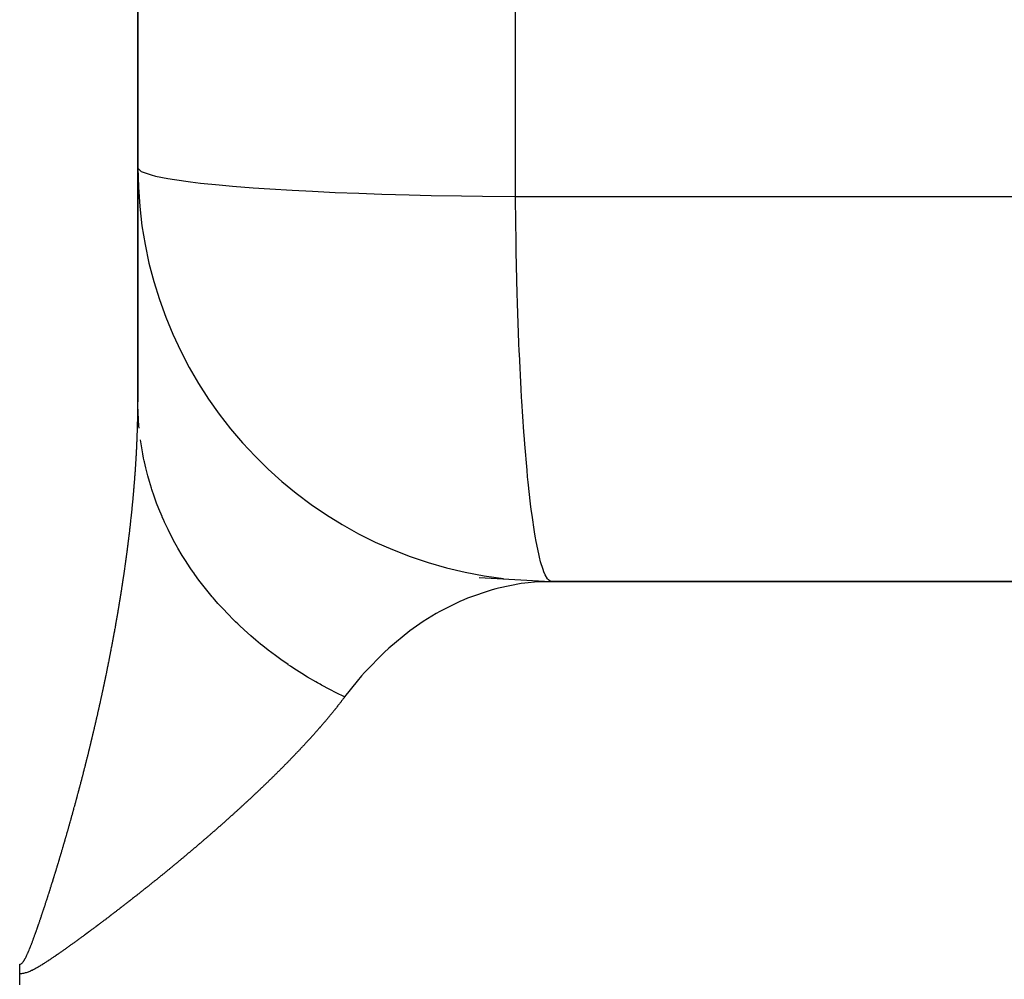
# Model space of a CAD drawing. Units: millimetres. Extents: x -331 to 543, y -356 to 356.
# Drawn here: x -71 to -66, y 257 to 261 of the extents above; entities that cross this region are included whole.
import ezdxf

# ---------------------------------------------------------------- set-up
doc = ezdxf.new("R2010")
doc.units = ezdxf.units.MM
doc.linetypes.add('DASHED', pattern=[9.652, 8.128, -1.524])
doc.layers.add('nevidi', color=4, linetype='DASHED')

msp = doc.modelspace()

# ---------------------------------------------------------------- linework, layer by layer
at = {"color": 2}
for p, q in [((-70, 259.619), (-70, 354.1921)), ((-70, 354.1921), (-70, 259.619)), ((-68.3509, 258.7688), (-68.0061, 258.75)), ((-35.8326, 258.7479), (-68.067, 258.7479)), ((-68, 258.75), (-68.0079, 258.752)), ((-36.049, 258.75), (-68, 258.75)), ((-70.5713, 256.8539), (-70.5713, 256.9)), ((-70.5713, 256.8), (-70.5713, 256.8539))]:
    msp.add_line(p, q, dxfattribs=at)
msp.add_lwpolyline([(-68.0061, 258.75), (-68.067, 258.7479), (-68.1292, 258.742)], dxfattribs=at)
msp.add_arc((-68, 260.75), 2, 180, 263.3273, dxfattribs=at)
at = {"layer": 'nevidi', "color": 7, "linetype": 'Continuous'}
msp.add_line((-68.1743, 260.6106), (-68.1743, 318.4371), dxfattribs=at)
for points in [[(-69.9992, 260.7461), (-69.9838, 260.7322), (-69.9745, 260.7277), (-69.9353, 260.7147), (-69.9152, 260.7097), (-69.8554, 260.6978), (-69.8224, 260.6924), (-69.7453, 260.6817), (-69.6977, 260.676), (-69.6069, 260.6667), (-69.5433, 260.661), (-69.4424, 260.6531), (-69.3619, 260.6475), (-69.2544, 260.641), (-69.1567, 260.6359), (-69.0462, 260.6308), (-68.9313, 260.6262), (-68.8209, 260.6224), (-68.6895, 260.6187), (-68.5822, 260.6162), (-68.4357, 260.6135), (-68.3341, 260.6121), (-68.1743, 260.6106)], [(-68.1743, 260.6106), (-66.6049, 260.6103), (-66.3565, 260.6103), (-64.6841, 260.61), (-64.4357, 260.6099), (-62.7633, 260.6096), (-62.5149, 260.6096), (-60.8425, 260.6092), (-60.5941, 260.6092), (-58.9217, 260.6089), (-58.6733, 260.6088), (-57.0009, 260.6085), (-56.7525, 260.6084), (-55.08, 260.6081), (-54.8316, 260.6081), (-53.1592, 260.6077), (-52.9111, 260.6077), (-51.2384, 260.6073)], [(-68.0079, 258.752), (-68.0154, 258.7578), (-68.0194, 258.7624), (-68.0308, 258.7815), (-68.0374, 258.7965), (-68.0414, 258.807), (-68.0533, 258.8453), (-68.0589, 258.8669), (-68.0627, 258.8832), (-68.0748, 258.9424), (-68.0794, 258.9682), (-68.083, 258.9899), (-68.095, 259.0712), (-68.0986, 259.0986), (-68.1019, 259.1254), (-68.1135, 259.2293), (-68.1162, 259.2559), (-68.1192, 259.2873), (-68.13, 259.414), (-68.1318, 259.4375), (-68.1345, 259.4733), (-68.1443, 259.6222), (-68.1454, 259.6407), (-68.1476, 259.68), (-68.156, 259.8499), (-68.1566, 259.8618), (-68.1583, 259.9041), (-68.165, 260.0935), (-68.1652, 260.0975), (-68.1665, 260.142), (-68.1711, 260.344), (-68.1712, 260.3487), (-68.1719, 260.3899), (-68.1742, 260.5968), (-68.1743, 260.6106)], [(-70.0067, 259.3736), (-70.0066, 259.3759), (-70.0065, 259.3783), (-70.0063, 259.3813), (-70.0063, 259.3819), (-70.0062, 259.384), (-70.0062, 259.3842), (-70.006, 259.3872), (-70.0059, 259.39), (-70.0058, 259.3923), (-70.0057, 259.3931), (-70.0056, 259.3961), (-70.0055, 259.3983), (-70.0054, 259.4004), (-70.0053, 259.402), (-70.0052, 259.405), (-70.0051, 259.4064), (-70.005, 259.4087), (-70.0049, 259.4109), (-70.0048, 259.4138), (-70.0047, 259.4146), (-70.0046, 259.4168), (-70.0044, 259.4227), (-70.0043, 259.4249), (-70.0042, 259.4256), (-70.0041, 259.4286), (-70.004, 259.4307), (-70.0039, 259.4331), (-70.0039, 259.4345), (-70.0038, 259.4374), (-70.0037, 259.439), (-70.0036, 259.4411), (-70.0035, 259.4433), (-70.0034, 259.4462), (-70.0034, 259.447), (-70.0033, 259.4493), (-70.0032, 259.4521), (-70.0031, 259.455), (-70.0031, 259.4552), (-70.003, 259.4574), (-70.003, 259.4579), (-70.0029, 259.4609), (-70.0028, 259.4632), (-70.0027, 259.4655), (-70.0027, 259.4667), (-70.0026, 259.4696), (-70.0025, 259.4714), (-70.0024, 259.4735), (-70.0024, 259.4755), (-70.0023, 259.4784), (-70.0023, 259.4794), (-70.0022, 259.4817), (-70.0021, 259.4842), (-70.002, 259.4871), (-70.002, 259.4875), (-70.0019, 259.4896), (-70.0019, 259.49), (-70.0018, 259.4929), (-70.0018, 259.4955), (-70.0017, 259.4977), (-70.0017, 259.4988), (-70.0016, 259.5017), (-70.0016, 259.5035), (-70.0015, 259.5057), (-70.0014, 259.5075), (-70.0014, 259.5103), (-70.0013, 259.5115), (-70.0013, 259.5137), (-70.0012, 259.5161), (-70.0012, 259.519), (-70.0012, 259.5194), (-70.0011, 259.5217), (-70.0011, 259.5219), (-70.001, 259.5248), (-70.001, 259.5275), (-70.0009, 259.5297), (-70.0009, 259.5306), (-70.0009, 259.5335), (-70.0008, 259.5355), (-70.0008, 259.5377), (-70.0007, 259.5392), (-70.0007, 259.5421), (-70.0007, 259.5434), (-70.0006, 259.5457), (-70.0006, 259.5478), (-70.0006, 259.5507), (-70.0005, 259.5515), (-70.0005, 259.5536), (-70.0004, 259.5593), (-70.0004, 259.5616), (-70.0004, 259.5622), (-70.0003, 259.565), (-70.0003, 259.5673), (-70.0003, 259.5694), (-70.0003, 259.5707), (-70.0002, 259.5736), (-70.0002, 259.5751), (-70.0002, 259.5774), (-70.0002, 259.5793), (-70.0002, 259.5822), (-70.0002, 259.5831), (-70.0001, 259.5852), (-70.0001, 259.5878), (-70.0001, 259.5907), (-70.0001, 259.5909), (-70.0001, 259.5932), (-70.0001, 259.5935), (-70.0001, 259.5964), (-70, 259.5988), (-70, 259.601), (-70, 259.602), (-70, 259.6049), (-70, 259.6067), (-70, 259.6088), (-70, 259.6105), (-70, 259.6134), (-70, 259.6145), (-70, 259.6168), (-70, 259.619)], [(-69.994, 259.4912), (-69.9949, 259.5018), (-69.9971, 259.53), (-69.9991, 259.5698), (-69.9998, 259.5987), (-70, 259.619)], [(-69.0008, 258.1917), (-69.0424, 258.2121), (-69.0715, 258.227), (-69.112, 258.2488), (-69.1194, 258.2529), (-69.132, 258.2599), (-69.1403, 258.2647), (-69.1799, 258.2879), (-69.2082, 258.3053), (-69.2456, 258.3292), (-69.2624, 258.3404), (-69.2729, 258.3474), (-69.2743, 258.3484), (-69.3093, 258.3728), (-69.335, 258.3915), (-69.3707, 258.4185), (-69.3956, 258.4381), (-69.4066, 258.447), (-69.4297, 258.4662), (-69.4534, 258.4866), (-69.4863, 258.5159), (-69.5094, 258.5375), (-69.5175, 258.5452), (-69.5275, 258.5549), (-69.5404, 258.5676), (-69.5621, 258.5896), (-69.5918, 258.621), (-69.6129, 258.6442), (-69.6275, 258.6608), (-69.6364, 258.6712), (-69.6405, 258.676), (-69.6599, 258.6994), (-69.6865, 258.7328), (-69.7047, 258.7569), (-69.7245, 258.7841), (-69.7295, 258.791), (-69.7323, 258.795), (-69.7469, 258.8163), (-69.7695, 258.8506), (-69.7852, 258.8757), (-69.8065, 258.9116), (-69.8078, 258.914), (-69.8144, 258.9255), (-69.8211, 258.9375), (-69.8405, 258.9739), (-69.8539, 259.0005), (-69.8713, 259.0372), (-69.8768, 259.0494), (-69.8821, 259.0614), (-69.8834, 259.0644), (-69.8988, 259.1013), (-69.9093, 259.1283), (-69.9232, 259.1666), (-69.9309, 259.1894), (-69.9325, 259.1943), (-69.9348, 259.2016), (-69.9443, 259.2325), (-69.952, 259.2601), (-69.962, 259.2991), (-69.9685, 259.3278), (-69.9696, 259.3328), (-69.9722, 259.3453), (-69.9763, 259.3663), (-69.9815, 259.3954), (-69.9873, 259.4339)], [(-70.0254, 259.1262), (-70.0251, 259.1293), (-70.0249, 259.1312), (-70.0247, 259.1335), (-70.0245, 259.1355), (-70.0242, 259.1386), (-70.0241, 259.1397), (-70.0239, 259.1421), (-70.0236, 259.1448), (-70.0233, 259.1479), (-70.0233, 259.1483), (-70.0231, 259.1506), (-70.023, 259.151), (-70.0227, 259.1541), (-70.0225, 259.1567), (-70.0223, 259.159), (-70.0222, 259.1602), (-70.0219, 259.1633), (-70.0217, 259.1651), (-70.0215, 259.1674), (-70.0214, 259.1695), (-70.0211, 259.1725), (-70.021, 259.1736), (-70.0208, 259.1758), (-70.0205, 259.1787), (-70.0203, 259.1818), (-70.0202, 259.182), (-70.02, 259.1844), (-70.02, 259.1848), (-70.0197, 259.1879), (-70.0195, 259.1906), (-70.0193, 259.1928), (-70.0192, 259.194), (-70.0189, 259.1971), (-70.0188, 259.1989), (-70.0186, 259.2012), (-70.0184, 259.2032), (-70.0182, 259.2063), (-70.0181, 259.2074), (-70.018, 259.2085), (-70.0179, 259.2096), (-70.0177, 259.2124), (-70.0174, 259.2155), (-70.0174, 259.2157), (-70.0172, 259.2181), (-70.0172, 259.2185), (-70.0169, 259.2216), (-70.0167, 259.2242), (-70.0165, 259.2264), (-70.0164, 259.2277), (-70.0162, 259.2307), (-70.016, 259.2325), (-70.0159, 259.2348), (-70.0157, 259.2368), (-70.0155, 259.2399), (-70.0154, 259.2409), (-70.0152, 259.2433), (-70.015, 259.2459), (-70.0148, 259.249), (-70.0147, 259.2494), (-70.0146, 259.2516), (-70.0145, 259.252), (-70.0143, 259.2551), (-70.0141, 259.2577), (-70.014, 259.2599), (-70.0139, 259.2611), (-70.0136, 259.2642), (-70.0135, 259.266), (-70.0133, 259.2683), (-70.0132, 259.2702), (-70.013, 259.2733), (-70.0129, 259.2743), (-70.0127, 259.2767), (-70.0126, 259.2793), (-70.0123, 259.2823), (-70.0123, 259.2827), (-70.0122, 259.285), (-70.0121, 259.2854), (-70.0119, 259.2884), (-70.0117, 259.291), (-70.0116, 259.2932), (-70.0115, 259.2944), (-70.0113, 259.2974), (-70.0112, 259.2992), (-70.011, 259.3017), (-70.0109, 259.3035), (-70.0107, 259.3065), (-70.0106, 259.3077), (-70.0105, 259.3099), (-70.0103, 259.3125), (-70.0101, 259.3155), (-70.0101, 259.3159), (-70.01, 259.3181), (-70.0099, 259.3185), (-70.0097, 259.3215), (-70.0096, 259.3241), (-70.0094, 259.3265), (-70.0094, 259.3275), (-70.0092, 259.3305), (-70.0091, 259.3325), (-70.0089, 259.3347), (-70.0088, 259.3365), (-70.0086, 259.3395), (-70.0086, 259.3407), (-70.0084, 259.3429), (-70.0083, 259.3455), (-70.0081, 259.3485), (-70.0081, 259.3489), (-70.008, 259.3513), (-70.0079, 259.3515), (-70.0078, 259.3544), (-70.0076, 259.3572), (-70.0075, 259.3594), (-70.0074, 259.3604), (-70.0073, 259.3634), (-70.0072, 259.3654), (-70.007, 259.3677), (-70.007, 259.3694), (-70.0068, 259.3723), (-70.0067, 259.3736)], [(-70.0568, 258.8577), (-70.0567, 258.8587), (-70.0562, 258.8619), (-70.0559, 258.864), (-70.0556, 258.8664), (-70.0554, 258.8683), (-70.0549, 258.8715), (-70.0548, 258.8728), (-70.0545, 258.8751), (-70.0541, 258.8779), (-70.0537, 258.8811), (-70.0536, 258.8815), (-70.0533, 258.8838), (-70.0532, 258.8842), (-70.0528, 258.8874), (-70.0524, 258.8902), (-70.0521, 258.8925), (-70.052, 258.8938), (-70.0515, 258.897), (-70.0513, 258.8989), (-70.051, 258.9012), (-70.0507, 258.9033), (-70.0503, 258.9065), (-70.0502, 258.9076), (-70.0499, 258.9099), (-70.0495, 258.9129), (-70.0491, 258.9161), (-70.049, 258.9163), (-70.0487, 258.9186), (-70.0487, 258.9192), (-70.0483, 258.9224), (-70.0479, 258.9249), (-70.0476, 258.9273), (-70.0475, 258.9287), (-70.0471, 258.9319), (-70.0468, 258.9336), (-70.0466, 258.9359), (-70.0463, 258.9383), (-70.0459, 258.9414), (-70.0458, 258.9423), (-70.0455, 258.9446), (-70.0447, 258.9509), (-70.0444, 258.9532), (-70.0443, 258.9541), (-70.0439, 258.9572), (-70.0436, 258.9596), (-70.0433, 258.9621), (-70.0431, 258.9636), (-70.0428, 258.9667), (-70.0426, 258.9682), (-70.0423, 258.9707), (-70.042, 258.973), (-70.0416, 258.9762), (-70.0415, 258.977), (-70.0412, 258.9793), (-70.0405, 258.9857), (-70.0402, 258.988), (-70.0401, 258.9888), (-70.0397, 258.992), (-70.0395, 258.9943), (-70.0392, 258.9966), (-70.039, 258.9982), (-70.0386, 259.0014), (-70.0385, 259.0029), (-70.0382, 259.0052), (-70.0379, 259.0077), (-70.0376, 259.0108), (-70.0375, 259.0115), (-70.0372, 259.0138), (-70.0372, 259.014), (-70.0368, 259.0171), (-70.0365, 259.02), (-70.0362, 259.0223), (-70.0361, 259.0234), (-70.0358, 259.0265), (-70.0355, 259.0286), (-70.0353, 259.0309), (-70.0351, 259.0328), (-70.0347, 259.0359), (-70.0346, 259.0372), (-70.0343, 259.0397), (-70.034, 259.0422), (-70.0337, 259.0453), (-70.0337, 259.0458), (-70.0334, 259.0484), (-70.0327, 259.0545), (-70.0325, 259.0568), (-70.0323, 259.0578), (-70.032, 259.0609), (-70.0318, 259.063), (-70.0315, 259.0653), (-70.0313, 259.0672), (-70.031, 259.0703), (-70.0309, 259.0716), (-70.0306, 259.0738), (-70.0304, 259.0765), (-70.03, 259.0797), (-70.03, 259.0801), (-70.0298, 259.0824), (-70.0297, 259.0828), (-70.0294, 259.0859), (-70.0291, 259.0886), (-70.0289, 259.091), (-70.0288, 259.0921), (-70.0284, 259.0952), (-70.0283, 259.0971), (-70.028, 259.0996), (-70.0278, 259.1014), (-70.0275, 259.1045), (-70.0274, 259.1058), (-70.0272, 259.1081), (-70.0269, 259.1108), (-70.0266, 259.1139), (-70.0265, 259.1143), (-70.0263, 259.1165), (-70.0263, 259.117), (-70.026, 259.1201), (-70.0257, 259.1227), (-70.0255, 259.125), (-70.0254, 259.1262)], [(-70.0998, 258.5807), (-70.0996, 258.5818), (-70.0992, 258.5842), (-70.0981, 258.5905), (-70.0976, 258.5932), (-70.0975, 258.5938), (-70.097, 258.5971), (-70.0966, 258.5995), (-70.0961, 258.6021), (-70.0958, 258.6036), (-70.0953, 258.6069), (-70.095, 258.6084), (-70.0946, 258.6108), (-70.0942, 258.6134), (-70.0936, 258.6166), (-70.0935, 258.6173), (-70.0931, 258.6197), (-70.0931, 258.6199), (-70.0925, 258.6231), (-70.092, 258.6262), (-70.0916, 258.6286), (-70.0915, 258.6297), (-70.0909, 258.6329), (-70.0906, 258.6351), (-70.0902, 258.6375), (-70.0898, 258.6394), (-70.0893, 258.6427), (-70.0891, 258.644), (-70.0887, 258.6464), (-70.0882, 258.6492), (-70.0877, 258.6524), (-70.0876, 258.6529), (-70.0872, 258.6552), (-70.0872, 258.6557), (-70.0866, 258.6589), (-70.0862, 258.6617), (-70.0858, 258.6641), (-70.0856, 258.6654), (-70.085, 258.6687), (-70.0848, 258.6704), (-70.0844, 258.673), (-70.084, 258.6752), (-70.0835, 258.6784), (-70.0833, 258.6793), (-70.0829, 258.6819), (-70.0819, 258.6881), (-70.0815, 258.6907), (-70.0814, 258.6914), (-70.0809, 258.6946), (-70.0805, 258.697), (-70.0801, 258.6994), (-70.0799, 258.7011), (-70.0794, 258.7043), (-70.0791, 258.7058), (-70.0788, 258.7082), (-70.0783, 258.7108), (-70.0778, 258.714), (-70.0777, 258.7147), (-70.0774, 258.7171), (-70.0773, 258.7173), (-70.0768, 258.7205), (-70.0764, 258.7235), (-70.076, 258.7259), (-70.0758, 258.727), (-70.0753, 258.7302), (-70.075, 258.7324), (-70.0746, 258.7347), (-70.0743, 258.7367), (-70.0739, 258.7399), (-70.0737, 258.7412), (-70.0733, 258.7435), (-70.0729, 258.7463), (-70.0724, 258.7496), (-70.0723, 258.75), (-70.072, 258.7524), (-70.0717, 258.7542), (-70.071, 258.7588), (-70.0706, 258.7612), (-70.0704, 258.7625), (-70.07, 258.7657), (-70.0697, 258.7676), (-70.0693, 258.77), (-70.069, 258.7721), (-70.0685, 258.7753), (-70.0684, 258.7764), (-70.068, 258.7788), (-70.0676, 258.7818), (-70.0671, 258.785), (-70.0671, 258.7852), (-70.0667, 258.7876), (-70.0666, 258.7882), (-70.0662, 258.7914), (-70.0658, 258.794), (-70.0654, 258.7964), (-70.0652, 258.7979), (-70.0648, 258.8011), (-70.0645, 258.8028), (-70.0642, 258.8051), (-70.0638, 258.8075), (-70.0634, 258.8107), (-70.0633, 258.8116), (-70.0629, 258.8139), (-70.062, 258.8203), (-70.0617, 258.8227), (-70.0616, 258.8235), (-70.0611, 258.8267), (-70.0608, 258.8291), (-70.0604, 258.8314), (-70.0602, 258.8331), (-70.0598, 258.8363), (-70.0596, 258.8378), (-70.0592, 258.8402), (-70.0589, 258.8427), (-70.0584, 258.8459), (-70.0583, 258.8466), (-70.058, 258.8489), (-70.058, 258.8491), (-70.0575, 258.8523), (-70.0571, 258.8553), (-70.0568, 258.8577)], [(-68.1292, 258.742), (-68.1475, 258.7396), (-68.2575, 258.7181), (-68.2695, 258.715), (-68.2874, 258.7101), (-68.407, 258.6692), (-68.4245, 258.6619), (-68.4433, 258.6537), (-68.5406, 258.605), (-68.5575, 258.5954), (-68.6212, 258.556), (-68.6688, 258.5232), (-68.6849, 258.5113), (-68.7877, 258.4268), (-68.7904, 258.4244), (-68.8057, 258.4103), (-68.9044, 258.3096), (-68.9185, 258.2936), (-68.9402, 258.2683), (-69.0008, 258.1917)], [(-70.1541, 258.2946), (-70.1536, 258.297), (-70.1523, 258.3035), (-70.1517, 258.3061), (-70.1516, 258.307), (-70.1509, 258.3104), (-70.1504, 258.3126), (-70.1499, 258.3152), (-70.1495, 258.317), (-70.1488, 258.3203), (-70.1486, 258.3217), (-70.1481, 258.3241), (-70.1475, 258.327), (-70.1468, 258.3303), (-70.1467, 258.3308), (-70.1462, 258.3332), (-70.1461, 258.3336), (-70.1455, 258.337), (-70.1449, 258.3398), (-70.1444, 258.3423), (-70.1441, 258.3436), (-70.1435, 258.3469), (-70.1431, 258.3487), (-70.1426, 258.3514), (-70.1421, 258.3536), (-70.1415, 258.3569), (-70.1413, 258.3578), (-70.1408, 258.3602), (-70.1395, 258.3668), (-70.139, 258.3693), (-70.1388, 258.3701), (-70.1382, 258.3735), (-70.1377, 258.3759), (-70.1372, 258.3783), (-70.1369, 258.3801), (-70.1362, 258.3834), (-70.1359, 258.3849), (-70.1354, 258.3874), (-70.1349, 258.39), (-70.1343, 258.3933), (-70.1342, 258.3938), (-70.1337, 258.3964), (-70.1336, 258.3966), (-70.133, 258.4), (-70.1324, 258.4028), (-70.132, 258.4052), (-70.1317, 258.4066), (-70.1311, 258.4099), (-70.1307, 258.4119), (-70.1302, 258.4143), (-70.1298, 258.4165), (-70.1292, 258.4198), (-70.1289, 258.4209), (-70.1285, 258.4233), (-70.1273, 258.4297), (-70.1268, 258.4323), (-70.1266, 258.433), (-70.126, 258.4363), (-70.1255, 258.4387), (-70.125, 258.4414), (-70.1247, 258.4429), (-70.1241, 258.4462), (-70.1238, 258.4477), (-70.1234, 258.4501), (-70.1229, 258.4528), (-70.1223, 258.4561), (-70.1221, 258.4567), (-70.1217, 258.4592), (-70.1216, 258.4594), (-70.121, 258.4627), (-70.1205, 258.4657), (-70.12, 258.4682), (-70.1198, 258.4693), (-70.1192, 258.4725), (-70.1188, 258.4746), (-70.1183, 258.4772), (-70.118, 258.4791), (-70.1174, 258.4824), (-70.1172, 258.4835), (-70.1167, 258.4861), (-70.1161, 258.489), (-70.1155, 258.4923), (-70.1155, 258.4925), (-70.115, 258.495), (-70.1149, 258.4956), (-70.1143, 258.4989), (-70.1139, 258.5015), (-70.1134, 258.5039), (-70.1131, 258.5054), (-70.1125, 258.5087), (-70.1122, 258.5105), (-70.1118, 258.5129), (-70.1113, 258.5153), (-70.1108, 258.5186), (-70.1106, 258.5194), (-70.1102, 258.5218), (-70.109, 258.5282), (-70.1086, 258.5308), (-70.1084, 258.5317), (-70.1078, 258.5349), (-70.1074, 258.5371), (-70.107, 258.5398), (-70.1066, 258.5415), (-70.1061, 258.5448), (-70.1058, 258.5461), (-70.1054, 258.5485), (-70.1049, 258.5513), (-70.1043, 258.5546), (-70.1043, 258.555), (-70.1038, 258.5574), (-70.1038, 258.5579), (-70.1032, 258.5611), (-70.1027, 258.564), (-70.1023, 258.5664), (-70.102, 258.5677), (-70.1015, 258.5709), (-70.1011, 258.5729), (-70.1007, 258.5753), (-70.1003, 258.5775), (-70.0998, 258.5807)], [(-70.217, 258.0114), (-70.2164, 258.0139), (-70.2163, 258.0145), (-70.2155, 258.0179), (-70.2149, 258.0205), (-70.2142, 258.0231), (-70.2139, 258.0247), (-70.2131, 258.0281), (-70.2127, 258.0297), (-70.2121, 258.0323), (-70.2115, 258.0349), (-70.2107, 258.0383), (-70.2105, 258.0389), (-70.2099, 258.0414), (-70.2099, 258.0417), (-70.2091, 258.045), (-70.2084, 258.0482), (-70.2078, 258.0507), (-70.2075, 258.0518), (-70.2067, 258.0552), (-70.2063, 258.0572), (-70.2056, 258.0599), (-70.2052, 258.062), (-70.2044, 258.0653), (-70.2041, 258.0665), (-70.2035, 258.069), (-70.2028, 258.0721), (-70.202, 258.0755), (-70.202, 258.0757), (-70.2014, 258.0782), (-70.2012, 258.0789), (-70.2005, 258.0823), (-70.1999, 258.085), (-70.1993, 258.0874), (-70.1989, 258.089), (-70.1981, 258.0924), (-70.1978, 258.094), (-70.1972, 258.0967), (-70.1966, 258.0991), (-70.1958, 258.1025), (-70.1957, 258.1032), (-70.1951, 258.1057), (-70.1951, 258.1059), (-70.1943, 258.1093), (-70.1936, 258.1124), (-70.193, 258.1149), (-70.1928, 258.116), (-70.192, 258.1194), (-70.1915, 258.1215), (-70.1909, 258.1241), (-70.1905, 258.1261), (-70.1897, 258.1295), (-70.1895, 258.1306), (-70.1889, 258.1333), (-70.1882, 258.1362), (-70.1875, 258.1396), (-70.1874, 258.1398), (-70.1869, 258.1423), (-70.1867, 258.143), (-70.186, 258.1463), (-70.1854, 258.149), (-70.1848, 258.1515), (-70.1845, 258.1531), (-70.1837, 258.1564), (-70.1834, 258.158), (-70.1828, 258.1607), (-70.1822, 258.1632), (-70.1815, 258.1665), (-70.1813, 258.1672), (-70.1807, 258.1699), (-70.1793, 258.1764), (-70.1788, 258.1788), (-70.1785, 258.18), (-70.1778, 258.1833), (-70.1773, 258.1855), (-70.1768, 258.188), (-70.1763, 258.19), (-70.1756, 258.1934), (-70.1754, 258.1945), (-70.1748, 258.1972), (-70.1741, 258.2001), (-70.1734, 258.2034), (-70.1734, 258.2037), (-70.1728, 258.2064), (-70.1727, 258.2068), (-70.172, 258.2101), (-70.1714, 258.2128), (-70.1709, 258.2153), (-70.1705, 258.2169), (-70.1698, 258.2202), (-70.1694, 258.222), (-70.1689, 258.2244), (-70.1684, 258.2269), (-70.1676, 258.2302), (-70.1675, 258.2309), (-70.1669, 258.2336), (-70.1656, 258.2401), (-70.165, 258.2427), (-70.1648, 258.2436), (-70.1641, 258.247), (-70.1636, 258.2492), (-70.1631, 258.2517), (-70.1627, 258.2537), (-70.162, 258.257), (-70.1617, 258.2583), (-70.1612, 258.2608), (-70.1601, 258.2661), (-70.1598, 258.2672), (-70.1593, 258.2699), (-70.1592, 258.2704), (-70.1585, 258.2737), (-70.1579, 258.2764), (-70.1573, 258.279), (-70.1571, 258.2804), (-70.1564, 258.2837), (-70.156, 258.2855), (-70.1555, 258.2879), (-70.155, 258.2904), (-70.1543, 258.2937), (-70.1541, 258.2946)], [(-69.0008, 258.1917), (-69.0024, 258.1895), (-69.0036, 258.1879), (-69.0052, 258.1857), (-69.0064, 258.1841), (-69.0081, 258.1819), (-69.0093, 258.1803), (-69.011, 258.1781), (-69.0122, 258.1765), (-69.0139, 258.1743), (-69.0151, 258.1727), (-69.0168, 258.1705), (-69.018, 258.1689), (-69.0198, 258.1666), (-69.021, 258.165), (-69.0227, 258.1628), (-69.0239, 258.1612), (-69.0257, 258.159), (-69.0269, 258.1574), (-69.0287, 258.1551), (-69.0299, 258.1535), (-69.0317, 258.1513), (-69.0329, 258.1497), (-69.0347, 258.1474), (-69.0359, 258.1459), (-69.0377, 258.1436), (-69.039, 258.142), (-69.0408, 258.1397), (-69.0421, 258.1381), (-69.0439, 258.1358), (-69.0452, 258.1342), (-69.047, 258.1319), (-69.0483, 258.1303), (-69.0501, 258.128), (-69.0514, 258.1264), (-69.0533, 258.1241), (-69.0546, 258.1225), (-69.0564, 258.1202), (-69.0577, 258.1186), (-69.0596, 258.1163), (-69.0609, 258.1147), (-69.0628, 258.1124), (-69.0641, 258.1108), (-69.066, 258.1085), (-69.0673, 258.1069), (-69.0692, 258.1046), (-69.0706, 258.1029), (-69.0725, 258.1006), (-69.0738, 258.099), (-69.0757, 258.0967), (-69.0771, 258.0951), (-69.079, 258.0928), (-69.0804, 258.0911), (-69.0823, 258.0888), (-69.0837, 258.0872), (-69.0856, 258.0849), (-69.0869, 258.0833), (-69.087, 258.0832), (-69.089, 258.0809), (-69.0904, 258.0792), (-69.0923, 258.0769), (-69.0937, 258.0753), (-69.0957, 258.0729), (-69.0971, 258.0713), (-69.0991, 258.069), (-69.1005, 258.0673), (-69.1025, 258.065), (-69.1039, 258.0633), (-69.1059, 258.061), (-69.1073, 258.0593), (-69.1094, 258.057), (-69.1108, 258.0553), (-69.1128, 258.053), (-69.1143, 258.0513), (-69.1163, 258.0489), (-69.1177, 258.0473), (-69.1198, 258.0449), (-69.1212, 258.0432), (-69.1233, 258.0409), (-69.1248, 258.0392), (-69.1268, 258.0369), (-69.1283, 258.0352), (-69.1303, 258.0329), (-69.1318, 258.0312), (-69.1339, 258.0289), (-69.1353, 258.0272), (-69.1374, 258.0248), (-69.1389, 258.0231), (-69.141, 258.0208), (-69.1425, 258.0191), (-69.1446, 258.0167), (-69.1461, 258.015), (-69.1483, 258.0126), (-69.1498, 258.0109), (-69.1519, 258.0085), (-69.1534, 258.0069), (-69.1556, 258.0045), (-69.1571, 258.0028), (-69.1593, 258.0004), (-69.1608, 257.9987), (-69.1629, 257.9963), (-69.1644, 257.9947), (-69.1666, 257.9923), (-69.1681, 257.9906), (-69.1703, 257.9882), (-69.1719, 257.9865), (-69.1741, 257.9841), (-69.1756, 257.9824), (-69.1778, 257.9799), (-69.1794, 257.9782), (-69.1816, 257.9758), (-69.1832, 257.9741), (-69.1854, 257.9717), (-69.187, 257.97), (-69.1892, 257.9676), (-69.1907, 257.9659), (-69.193, 257.9635), (-69.1946, 257.9618), (-69.1968, 257.9594), (-69.1984, 257.9577)], [(-70.2858, 257.7381), (-70.2849, 257.7415), (-70.2846, 257.7426), (-70.2839, 257.7454), (-70.2831, 257.7484), (-70.2822, 257.7518), (-70.2821, 257.752), (-70.2815, 257.7542), (-70.2814, 257.7546), (-70.2813, 257.7552), (-70.2804, 257.7586), (-70.2796, 257.7614), (-70.279, 257.7639), (-70.2786, 257.7655), (-70.2777, 257.7689), (-70.2772, 257.7705), (-70.2765, 257.7733), (-70.2759, 257.7758), (-70.275, 257.7792), (-70.2748, 257.7799), (-70.2741, 257.7824), (-70.2741, 257.7826), (-70.2732, 257.7861), (-70.2723, 257.7893), (-70.2717, 257.7918), (-70.2714, 257.7929), (-70.2705, 257.7963), (-70.2699, 257.7985), (-70.2693, 257.8011), (-70.2687, 257.8032), (-70.2678, 257.8066), (-70.2675, 257.8078), (-70.2668, 257.8105), (-70.2661, 257.8135), (-70.2652, 257.8169), (-70.2651, 257.8171), (-70.2645, 257.8196), (-70.2643, 257.8203), (-70.2634, 257.8237), (-70.2627, 257.8265), (-70.2621, 257.829), (-70.2617, 257.8306), (-70.2608, 257.834), (-70.2604, 257.8356), (-70.2597, 257.8383), (-70.259, 257.8408), (-70.2582, 257.8442), (-70.258, 257.8449), (-70.2574, 257.8474), (-70.2573, 257.8477), (-70.2564, 257.8511), (-70.2556, 257.8543), (-70.255, 257.8568), (-70.2547, 257.8579), (-70.2538, 257.8613), (-70.2533, 257.8634), (-70.2526, 257.8661), (-70.2521, 257.8682), (-70.2512, 257.8716), (-70.251, 257.8727), (-70.2503, 257.8752), (-70.2495, 257.8784), (-70.2487, 257.8818), (-70.2486, 257.8821), (-70.248, 257.8846), (-70.2478, 257.8852), (-70.247, 257.8887), (-70.2463, 257.8912), (-70.2456, 257.8939), (-70.2453, 257.8955), (-70.2444, 257.8989), (-70.244, 257.9005), (-70.2434, 257.903), (-70.2427, 257.9057), (-70.2419, 257.9091), (-70.2417, 257.9098), (-70.2411, 257.9123), (-70.241, 257.9125), (-70.2402, 257.9159), (-70.2394, 257.9191), (-70.2388, 257.9216), (-70.2385, 257.9227), (-70.2376, 257.9262), (-70.2371, 257.9282), (-70.2365, 257.9309), (-70.236, 257.933), (-70.2351, 257.9364), (-70.2349, 257.9375), (-70.2342, 257.94), (-70.2335, 257.9432), (-70.2326, 257.9466), (-70.2326, 257.9468), (-70.232, 257.9493), (-70.2318, 257.95), (-70.231, 257.9534), (-70.2304, 257.9559), (-70.2297, 257.9586), (-70.2293, 257.9602), (-70.2285, 257.9636), (-70.2281, 257.9652), (-70.2275, 257.9677), (-70.2268, 257.9704), (-70.226, 257.9738), (-70.2259, 257.9745), (-70.2253, 257.977), (-70.2252, 257.9772), (-70.2244, 257.9806), (-70.2236, 257.9838), (-70.223, 257.9863), (-70.2228, 257.9874), (-70.2219, 257.9908), (-70.2215, 257.9928), (-70.2208, 257.9955), (-70.2203, 257.9976), (-70.2195, 258.001), (-70.2192, 258.0021), (-70.2186, 258.0046), (-70.2179, 258.0078), (-70.2171, 258.0111), (-70.217, 258.0114)], [(-69.1984, 257.9577), (-69.2007, 257.9552), (-69.2023, 257.9535), (-69.2045, 257.9511), (-69.2061, 257.9494), (-69.2084, 257.947), (-69.21, 257.9453), (-69.2123, 257.9428), (-69.2139, 257.9411), (-69.2162, 257.9387), (-69.2178, 257.9369), (-69.2201, 257.9345), (-69.2217, 257.9328), (-69.224, 257.9304), (-69.2257, 257.9287), (-69.228, 257.9262), (-69.2296, 257.9245), (-69.232, 257.922), (-69.2336, 257.9203), (-69.236, 257.9178), (-69.2376, 257.9161), (-69.24, 257.9137), (-69.2416, 257.912), (-69.244, 257.9095), (-69.2456, 257.9078), (-69.248, 257.9053), (-69.2497, 257.9035), (-69.2521, 257.9011), (-69.2537, 257.8993), (-69.2561, 257.8969), (-69.2578, 257.8952), (-69.2602, 257.8927), (-69.2619, 257.891), (-69.2642, 257.8885), (-69.2659, 257.8868), (-69.2683, 257.8843), (-69.27, 257.8826), (-69.2725, 257.8801), (-69.2742, 257.8783), (-69.2766, 257.8758), (-69.2772, 257.8752), (-69.2783, 257.8741), (-69.2808, 257.8716), (-69.2825, 257.8699), (-69.2849, 257.8674), (-69.2866, 257.8656), (-69.2891, 257.8632), (-69.2908, 257.8614), (-69.2932, 257.859), (-69.295, 257.8572), (-69.2974, 257.8547), (-69.2992, 257.853), (-69.3016, 257.8505), (-69.3034, 257.8487), (-69.3059, 257.8463), (-69.3076, 257.8445), (-69.3101, 257.842), (-69.3119, 257.8402), (-69.3144, 257.8377), (-69.3162, 257.8359), (-69.3187, 257.8334), (-69.3205, 257.8317), (-69.323, 257.8292), (-69.3247, 257.8274), (-69.3272, 257.8249), (-69.329, 257.8232), (-69.3315, 257.8207), (-69.3333, 257.8189), (-69.3359, 257.8164), (-69.3377, 257.8146), (-69.3402, 257.8121), (-69.342, 257.8104), (-69.3445, 257.8079), (-69.3463, 257.8061), (-69.3489, 257.8036), (-69.3507, 257.8018), (-69.3533, 257.7993), (-69.3551, 257.7975), (-69.3576, 257.795), (-69.3595, 257.7933), (-69.362, 257.7907), (-69.3639, 257.789), (-69.3664, 257.7865), (-69.3683, 257.7847), (-69.3709, 257.7822), (-69.3727, 257.7804), (-69.3753, 257.7779), (-69.3772, 257.7761), (-69.3798, 257.7736), (-69.3816, 257.7718), (-69.3842, 257.7693), (-69.3861, 257.7675), (-69.3887, 257.765), (-69.3906, 257.7632), (-69.3932, 257.7606), (-69.3951, 257.7589), (-69.3977, 257.7563), (-69.3996, 257.7545), (-69.4022, 257.752), (-69.4041, 257.7502), (-69.4067, 257.7477), (-69.4086, 257.7459), (-69.4113, 257.7434), (-69.4132, 257.7416), (-69.4158, 257.739), (-69.4177, 257.7372), (-69.4204, 257.7347), (-69.4223, 257.7329), (-69.425, 257.7304), (-69.4269, 257.7286), (-69.4296, 257.726), (-69.4315, 257.7242), (-69.4342, 257.7217), (-69.4361, 257.7199), (-69.4388, 257.7173), (-69.4407, 257.7155), (-69.4434, 257.713), (-69.4454, 257.7112), (-69.4481, 257.7086), (-69.45, 257.7068)], [(-70.3704, 257.4371), (-70.37, 257.4385), (-70.369, 257.442), (-70.3684, 257.444), (-70.3676, 257.4466), (-70.3669, 257.4489), (-70.3659, 257.4523), (-70.3656, 257.4532), (-70.3648, 257.456), (-70.3629, 257.4627), (-70.3621, 257.4652), (-70.3619, 257.4661), (-70.3608, 257.4696), (-70.3601, 257.4721), (-70.3594, 257.4746), (-70.3588, 257.4764), (-70.3578, 257.4799), (-70.3574, 257.4813), (-70.3566, 257.484), (-70.3558, 257.4868), (-70.3548, 257.4902), (-70.3547, 257.4907), (-70.3539, 257.4933), (-70.3538, 257.4937), (-70.3528, 257.4971), (-70.3519, 257.5001), (-70.3512, 257.5027), (-70.3508, 257.504), (-70.3498, 257.5075), (-70.3493, 257.5093), (-70.3485, 257.5121), (-70.3478, 257.5144), (-70.3468, 257.5178), (-70.3465, 257.5187), (-70.3458, 257.5215), (-70.3438, 257.5282), (-70.3431, 257.5307), (-70.3429, 257.5316), (-70.3419, 257.5351), (-70.3412, 257.5374), (-70.3404, 257.5401), (-70.3399, 257.542), (-70.3389, 257.5454), (-70.3385, 257.5468), (-70.3377, 257.5495), (-70.3369, 257.5523), (-70.336, 257.5557), (-70.3358, 257.5562), (-70.3351, 257.5587), (-70.335, 257.5592), (-70.334, 257.5626), (-70.3332, 257.5654), (-70.3324, 257.5682), (-70.3321, 257.5695), (-70.3311, 257.573), (-70.3306, 257.5748), (-70.3298, 257.5776), (-70.3291, 257.5799), (-70.3282, 257.5833), (-70.3279, 257.5842), (-70.3272, 257.5868), (-70.3253, 257.5934), (-70.3246, 257.5962), (-70.3243, 257.5971), (-70.3233, 257.6005), (-70.3227, 257.6028), (-70.3219, 257.6056), (-70.3214, 257.6074), (-70.3204, 257.6109), (-70.3201, 257.6122), (-70.3194, 257.6148), (-70.3185, 257.6177), (-70.3176, 257.6212), (-70.3175, 257.6214), (-70.3167, 257.6242), (-70.3166, 257.6246), (-70.3157, 257.6281), (-70.3149, 257.6308), (-70.3141, 257.6336), (-70.3138, 257.635), (-70.3128, 257.6384), (-70.3123, 257.6402), (-70.3116, 257.6428), (-70.3109, 257.6453), (-70.31, 257.6487), (-70.3097, 257.6496), (-70.309, 257.6522), (-70.3072, 257.6588), (-70.3064, 257.6616), (-70.3062, 257.6625), (-70.3053, 257.6659), (-70.3046, 257.6682), (-70.3039, 257.6707), (-70.3034, 257.6728), (-70.3024, 257.6762), (-70.3021, 257.6775), (-70.3014, 257.6801), (-70.3006, 257.6831), (-70.2996, 257.6865), (-70.2996, 257.6868), (-70.2988, 257.6895), (-70.2987, 257.69), (-70.2978, 257.6934), (-70.297, 257.6962), (-70.2964, 257.6987), (-70.2959, 257.7003), (-70.295, 257.7037), (-70.2945, 257.7056), (-70.2938, 257.7081), (-70.2932, 257.7106), (-70.2922, 257.714), (-70.292, 257.7147), (-70.2913, 257.7175), (-70.2895, 257.7241), (-70.2889, 257.7266), (-70.2886, 257.7278), (-70.2876, 257.7312), (-70.287, 257.7335), (-70.2864, 257.736), (-70.2858, 257.7381)], [(-69.45, 257.7068), (-69.4527, 257.7043), (-69.4547, 257.7025), (-69.4574, 257.6999), (-69.4594, 257.6981), (-69.4621, 257.6955), (-69.464, 257.6937), (-69.4668, 257.6912), (-69.4687, 257.6894), (-69.4715, 257.6868), (-69.4735, 257.685), (-69.4762, 257.6824), (-69.4782, 257.6806), (-69.4809, 257.6781), (-69.4829, 257.6763), (-69.4856, 257.6738), (-69.4876, 257.672), (-69.4904, 257.6694), (-69.4923, 257.6676), (-69.4951, 257.665), (-69.4971, 257.6632), (-69.4999, 257.6606), (-69.5019, 257.6588), (-69.5047, 257.6562), (-69.5067, 257.6544), (-69.5095, 257.6518), (-69.5115, 257.65), (-69.514, 257.6477), (-69.5144, 257.6474), (-69.5164, 257.6456), (-69.5192, 257.643), (-69.5212, 257.6412), (-69.524, 257.6387), (-69.526, 257.6368), (-69.5288, 257.6343), (-69.5308, 257.6325), (-69.5337, 257.6299), (-69.5357, 257.628), (-69.5386, 257.6255), (-69.5406, 257.6236), (-69.5435, 257.621), (-69.5455, 257.6192), (-69.5484, 257.6166), (-69.5504, 257.6148), (-69.5533, 257.6122), (-69.5553, 257.6104), (-69.5582, 257.6078), (-69.5602, 257.606), (-69.5631, 257.6034), (-69.5651, 257.6016), (-69.568, 257.599), (-69.5701, 257.5971), (-69.573, 257.5945), (-69.5751, 257.5927), (-69.578, 257.5901), (-69.5801, 257.5883), (-69.583, 257.5856), (-69.5851, 257.5838), (-69.588, 257.5812), (-69.59, 257.5794), (-69.593, 257.5768), (-69.595, 257.575), (-69.598, 257.5724), (-69.6001, 257.5705), (-69.603, 257.5679), (-69.6051, 257.5661), (-69.6081, 257.5635), (-69.6102, 257.5616), (-69.6132, 257.559), (-69.6153, 257.5571), (-69.6182, 257.5545), (-69.6203, 257.5527), (-69.6233, 257.5501), (-69.6254, 257.5483), (-69.6283, 257.5457), (-69.6305, 257.5438), (-69.6335, 257.5412), (-69.6356, 257.5393), (-69.6386, 257.5367), (-69.6407, 257.5348), (-69.6437, 257.5322), (-69.6458, 257.5304), (-69.6488, 257.5278), (-69.6509, 257.526), (-69.654, 257.5233), (-69.6561, 257.5215), (-69.6591, 257.5188), (-69.6613, 257.517), (-69.6643, 257.5143), (-69.6665, 257.5125), (-69.6695, 257.5099), (-69.6716, 257.508), (-69.6747, 257.5054), (-69.6768, 257.5036), (-69.6799, 257.5009), (-69.6821, 257.4991), (-69.6851, 257.4964), (-69.6873, 257.4945), (-69.6904, 257.4919), (-69.6926, 257.49), (-69.6957, 257.4874), (-69.6979, 257.4855), (-69.7009, 257.4829), (-69.7031, 257.481), (-69.7062, 257.4784), (-69.7083, 257.4765), (-69.7114, 257.4739), (-69.7136, 257.472), (-69.7167, 257.4694), (-69.719, 257.4675), (-69.7221, 257.4648), (-69.7243, 257.463), (-69.7274, 257.4603), (-69.7296, 257.4585), (-69.7327, 257.4558), (-69.7349, 257.454), (-69.738, 257.4513), (-69.7403, 257.4494), (-69.7434, 257.4468), (-69.7456, 257.4449)], [(-70.4611, 257.1481), (-70.4606, 257.1497), (-70.4594, 257.1531), (-70.4589, 257.1547), (-70.458, 257.1574), (-70.4572, 257.1599), (-70.456, 257.1633), (-70.4558, 257.164), (-70.4549, 257.1667), (-70.4527, 257.1734), (-70.4519, 257.1759), (-70.4515, 257.177), (-70.4504, 257.1804), (-70.4496, 257.1827), (-70.4488, 257.1852), (-70.4482, 257.1873), (-70.447, 257.1907), (-70.4467, 257.1919), (-70.4458, 257.1946), (-70.4448, 257.1976), (-70.4437, 257.201), (-70.4436, 257.2012), (-70.4427, 257.204), (-70.4426, 257.2044), (-70.4415, 257.2079), (-70.4406, 257.2106), (-70.4398, 257.2131), (-70.4392, 257.2147), (-70.4381, 257.2182), (-70.4375, 257.22), (-70.4367, 257.2225), (-70.4359, 257.225), (-70.4348, 257.2285), (-70.4346, 257.2292), (-70.434, 257.231), (-70.4337, 257.2319), (-70.4316, 257.2385), (-70.4307, 257.2413), (-70.4304, 257.2422), (-70.4293, 257.2456), (-70.4286, 257.2479), (-70.4278, 257.2505), (-70.4271, 257.2525), (-70.426, 257.256), (-70.4257, 257.2571), (-70.4248, 257.2599), (-70.4239, 257.2628), (-70.4228, 257.2663), (-70.4227, 257.2665), (-70.4218, 257.2693), (-70.4217, 257.2697), (-70.4206, 257.2732), (-70.4197, 257.2759), (-70.4189, 257.2784), (-70.4184, 257.28), (-70.4173, 257.2835), (-70.4168, 257.2851), (-70.416, 257.2878), (-70.4152, 257.2903), (-70.4141, 257.2938), (-70.4139, 257.2945), (-70.4131, 257.297), (-70.413, 257.2972), (-70.4119, 257.3007), (-70.4109, 257.3039), (-70.4102, 257.3064), (-70.4098, 257.3076), (-70.4087, 257.311), (-70.4081, 257.3131), (-70.4072, 257.3158), (-70.4066, 257.3179), (-70.4055, 257.3213), (-70.4052, 257.3225), (-70.4044, 257.325), (-70.4034, 257.3282), (-70.4023, 257.3317), (-70.4023, 257.3319), (-70.4015, 257.3344), (-70.4013, 257.3351), (-70.4002, 257.3385), (-70.3994, 257.3411), (-70.3986, 257.3438), (-70.3981, 257.3454), (-70.397, 257.3489), (-70.3965, 257.3505), (-70.3958, 257.353), (-70.3949, 257.3558), (-70.3939, 257.3592), (-70.3937, 257.3599), (-70.3929, 257.3624), (-70.3928, 257.3627), (-70.3918, 257.3661), (-70.3908, 257.3691), (-70.39, 257.3719), (-70.3897, 257.373), (-70.3886, 257.3765), (-70.388, 257.3785), (-70.3872, 257.381), (-70.3865, 257.3833), (-70.3855, 257.3868), (-70.3851, 257.3879), (-70.3844, 257.3905), (-70.3824, 257.3971), (-70.3815, 257.3999), (-70.3813, 257.4006), (-70.3803, 257.404), (-70.3795, 257.4066), (-70.3788, 257.4091), (-70.3782, 257.4109), (-70.3772, 257.4144), (-70.3767, 257.416), (-70.376, 257.4185), (-70.3751, 257.4213), (-70.3741, 257.4247), (-70.374, 257.4252), (-70.3731, 257.4279), (-70.3731, 257.4282), (-70.372, 257.4316), (-70.3712, 257.4346), (-70.3704, 257.4371)], [(-69.7456, 257.4449), (-69.7488, 257.4422), (-69.751, 257.4404), (-69.7541, 257.4377), (-69.7563, 257.4359), (-69.7595, 257.4332), (-69.7617, 257.4313), (-69.7649, 257.4286), (-69.7672, 257.4268), (-69.7704, 257.4241), (-69.7726, 257.4222), (-69.7757, 257.4196), (-69.778, 257.4177), (-69.7812, 257.415), (-69.7834, 257.4132), (-69.7866, 257.4105), (-69.7889, 257.4086), (-69.7921, 257.406), (-69.793, 257.4052), (-69.7943, 257.4041), (-69.7975, 257.4014), (-69.7998, 257.3995), (-69.803, 257.3969), (-69.8053, 257.395), (-69.8085, 257.3923), (-69.8108, 257.3904), (-69.814, 257.3878), (-69.8162, 257.3859), (-69.8195, 257.3832), (-69.8218, 257.3813), (-69.825, 257.3786), (-69.8273, 257.3767), (-69.8306, 257.374), (-69.8329, 257.3721), (-69.8361, 257.3695), (-69.8384, 257.3676), (-69.8416, 257.3649), (-69.844, 257.363), (-69.8472, 257.3603), (-69.8496, 257.3584), (-69.8528, 257.3557), (-69.8552, 257.3538), (-69.8584, 257.3511), (-69.8608, 257.3493), (-69.864, 257.3466), (-69.8663, 257.3447), (-69.8696, 257.342), (-69.872, 257.3401), (-69.8753, 257.3374), (-69.8776, 257.3355), (-69.881, 257.3328), (-69.8832, 257.331), (-69.8866, 257.3282), (-69.8889, 257.3263), (-69.8922, 257.3236), (-69.8946, 257.3217), (-69.8979, 257.3191), (-69.9002, 257.3172), (-69.9035, 257.3145), (-69.9059, 257.3126), (-69.9092, 257.3099), (-69.9116, 257.308), (-69.915, 257.3053), (-69.9174, 257.3033), (-69.9207, 257.3006), (-69.9231, 257.2987), (-69.9264, 257.2961), (-69.9288, 257.2942), (-69.9321, 257.2915), (-69.9345, 257.2896), (-69.9378, 257.2869), (-69.9402, 257.285), (-69.9436, 257.2823), (-69.946, 257.2804), (-69.9494, 257.2777), (-69.9518, 257.2757), (-69.9552, 257.273), (-69.9576, 257.2711), (-69.961, 257.2684), (-69.9634, 257.2665), (-69.9668, 257.2638), (-69.9692, 257.2619), (-69.9726, 257.2592), (-69.975, 257.2573), (-69.9784, 257.2546), (-69.9809, 257.2526), (-69.9843, 257.2499), (-69.9867, 257.248), (-69.9901, 257.2453), (-69.9925, 257.2434), (-69.9959, 257.2407), (-69.9984, 257.2388), (-70.0018, 257.2361), (-70.0042, 257.2342), (-70.0076, 257.2315), (-70.0101, 257.2296), (-70.0135, 257.2268), (-70.016, 257.2249), (-70.0195, 257.2222), (-70.0219, 257.2202), (-70.0254, 257.2175), (-70.0278, 257.2156), (-70.0313, 257.2129), (-70.0337, 257.211), (-70.0372, 257.2083), (-70.0396, 257.2064), (-70.0431, 257.2037), (-70.0456, 257.2018), (-70.049, 257.1991), (-70.0515, 257.1972), (-70.055, 257.1945), (-70.0575, 257.1925), (-70.0609, 257.1898), (-70.0635, 257.1878), (-70.0669, 257.1852), (-70.0694, 257.1832), (-70.0729, 257.1805), (-70.0754, 257.1786), (-70.0789, 257.1759), (-70.0814, 257.1739)], [(-70.5713, 256.9), (-70.5699, 256.8999), (-70.5688, 256.9), (-70.5674, 256.9005), (-70.5673, 256.9005), (-70.5649, 256.9016), (-70.5643, 256.9019), (-70.5627, 256.9029), (-70.5626, 256.903), (-70.5602, 256.9048), (-70.5581, 256.9067), (-70.5558, 256.9091), (-70.5555, 256.9095), (-70.5544, 256.911), (-70.5537, 256.912), (-70.5533, 256.9126), (-70.5522, 256.9143), (-70.5521, 256.9145), (-70.5512, 256.9161), (-70.55, 256.918), (-70.5497, 256.9187), (-70.5484, 256.921), (-70.5476, 256.9223), (-70.5463, 256.9247), (-70.5458, 256.9258), (-70.5445, 256.9281), (-70.5436, 256.9298), (-70.5422, 256.9325), (-70.5419, 256.9331), (-70.5407, 256.9355), (-70.5381, 256.9407), (-70.537, 256.943), (-70.5366, 256.9438), (-70.5353, 256.9467), (-70.5344, 256.9486), (-70.5334, 256.9509), (-70.5327, 256.9525), (-70.5314, 256.9554), (-70.5308, 256.9568), (-70.5298, 256.959), (-70.5288, 256.9614), (-70.5276, 256.9644), (-70.5272, 256.9652), (-70.5263, 256.9675), (-70.5238, 256.9736), (-70.5228, 256.9759), (-70.5225, 256.9768), (-70.5212, 256.9799), (-70.5202, 256.9824), (-70.5194, 256.9845), (-70.5187, 256.9862), (-70.5174, 256.9894), (-70.5168, 256.9909), (-70.5159, 256.9933), (-70.5149, 256.9958), (-70.5137, 256.9991), (-70.5134, 256.9997), (-70.5124, 257.0023), (-70.5101, 257.0086), (-70.5091, 257.0112), (-70.5087, 257.012), (-70.5075, 257.0153), (-70.5067, 257.0175), (-70.5057, 257.0201), (-70.5051, 257.0218), (-70.5039, 257.0251), (-70.5034, 257.0264), (-70.5024, 257.0291), (-70.5015, 257.0317), (-70.5003, 257.035), (-70.5001, 257.0355), (-70.4992, 257.0381), (-70.4991, 257.0383), (-70.4979, 257.0417), (-70.4969, 257.0445), (-70.4959, 257.0472), (-70.4955, 257.0483), (-70.4943, 257.0516), (-70.4936, 257.0536), (-70.4927, 257.0562), (-70.4919, 257.0583), (-70.4908, 257.0616), (-70.4904, 257.0628), (-70.4895, 257.0652), (-70.4884, 257.0683), (-70.4872, 257.0717), (-70.4871, 257.0719), (-70.4863, 257.0744), (-70.486, 257.0751), (-70.4849, 257.0784), (-70.484, 257.0809), (-70.4831, 257.0836), (-70.4825, 257.0852), (-70.4813, 257.0885), (-70.4808, 257.0901), (-70.4799, 257.0928), (-70.479, 257.0953), (-70.4778, 257.0987), (-70.4776, 257.0993), (-70.4767, 257.1018), (-70.4767, 257.1021), (-70.4755, 257.1054), (-70.4744, 257.1086), (-70.4736, 257.1111), (-70.4732, 257.1122), (-70.472, 257.1156), (-70.4713, 257.1177), (-70.4704, 257.1204), (-70.4697, 257.1224), (-70.4686, 257.1258), (-70.4682, 257.1269), (-70.4673, 257.1294), (-70.4663, 257.1326), (-70.4651, 257.136), (-70.4651, 257.1362), (-70.4642, 257.1387), (-70.464, 257.1394), (-70.4628, 257.1428), (-70.4619, 257.1456), (-70.4611, 257.1481)], [(-70.0814, 257.1739), (-70.0849, 257.1712), (-70.0874, 257.1693), (-70.0909, 257.1666), (-70.0934, 257.1647), (-70.0969, 257.162), (-70.0994, 257.16), (-70.103, 257.1573), (-70.1055, 257.1554), (-70.109, 257.1527), (-70.1105, 257.1515), (-70.1116, 257.1507), (-70.1151, 257.148), (-70.1177, 257.146), (-70.1212, 257.1433), (-70.1237, 257.1414), (-70.1273, 257.1387), (-70.1298, 257.1368), (-70.1333, 257.1341), (-70.1359, 257.1321), (-70.1394, 257.1294), (-70.1419, 257.1275), (-70.1455, 257.1248), (-70.148, 257.1229), (-70.1516, 257.1202), (-70.1541, 257.1182), (-70.1577, 257.1155), (-70.1602, 257.1136), (-70.1638, 257.1109), (-70.1664, 257.109), (-70.17, 257.1062), (-70.1725, 257.1043), (-70.1762, 257.1016), (-70.1787, 257.0996), (-70.1824, 257.0969), (-70.185, 257.0949), (-70.1886, 257.0922), (-70.1911, 257.0903), (-70.1947, 257.0876), (-70.1973, 257.0857), (-70.2009, 257.0829), (-70.2035, 257.081), (-70.2071, 257.0783), (-70.2097, 257.0764), (-70.2133, 257.0737), (-70.2159, 257.0717), (-70.2196, 257.069), (-70.2221, 257.0671), (-70.2258, 257.0644), (-70.2284, 257.0625), (-70.232, 257.0597), (-70.2346, 257.0578), (-70.2383, 257.0551), (-70.2409, 257.0532), (-70.2446, 257.0504), (-70.2472, 257.0485), (-70.2509, 257.0458), (-70.2536, 257.0438), (-70.2573, 257.0411), (-70.2599, 257.0392), (-70.2636, 257.0365), (-70.2662, 257.0345), (-70.2699, 257.0318), (-70.2725, 257.0299), (-70.2762, 257.0272), (-70.2789, 257.0253), (-70.2826, 257.0226), (-70.2852, 257.0206), (-70.2889, 257.0179), (-70.2916, 257.016), (-70.2953, 257.0133), (-70.2979, 257.0114), (-70.3017, 257.0087), (-70.3043, 257.0067), (-70.3081, 257.004), (-70.3107, 257.0021), (-70.3145, 256.9994), (-70.3171, 256.9975), (-70.3209, 256.9948), (-70.3236, 256.9929), (-70.3273, 256.9901), (-70.33, 256.9882), (-70.3338, 256.9855), (-70.3365, 256.9836), (-70.3403, 256.9809), (-70.343, 256.979), (-70.3468, 256.9763), (-70.3494, 256.9744), (-70.3533, 256.9716), (-70.356, 256.9697), (-70.3598, 256.967), (-70.3625, 256.9651), (-70.3663, 256.9624), (-70.369, 256.9605), (-70.3729, 256.9578), (-70.3756, 256.9559), (-70.3795, 256.9532), (-70.3822, 256.9513), (-70.3861, 256.9486), (-70.3888, 256.9467), (-70.3927, 256.9441), (-70.3955, 256.9422), (-70.3994, 256.9395), (-70.4021, 256.9376), (-70.406, 256.9349), (-70.4088, 256.933), (-70.4127, 256.9304), (-70.4155, 256.9285), (-70.4194, 256.9259), (-70.4222, 256.924), (-70.4261, 256.9214), (-70.4289, 256.9196), (-70.4329, 256.9169), (-70.4357, 256.9151), (-70.4398, 256.9124), (-70.4426, 256.9106), (-70.4467, 256.908), (-70.4495, 256.9062), (-70.4535, 256.9036), (-70.4564, 256.9018)], [(-70.4564, 256.9018), (-70.4605, 256.8992), (-70.4634, 256.8974), (-70.4675, 256.8949), (-70.4704, 256.8931), (-70.473, 256.8915), (-70.4746, 256.8906), (-70.4775, 256.8888), (-70.4817, 256.8863), (-70.4847, 256.8846), (-70.4889, 256.8822), (-70.492, 256.8805), (-70.4963, 256.8781), (-70.4993, 256.8764), (-70.5037, 256.8741), (-70.5069, 256.8725), (-70.5114, 256.8703), (-70.5146, 256.8688), (-70.5193, 256.8667), (-70.5226, 256.8652), (-70.5275, 256.8632), (-70.5309, 256.8619), (-70.5359, 256.8601), (-70.5394, 256.859), (-70.5445, 256.8575), (-70.5482, 256.8566), (-70.5535, 256.8555), (-70.557, 256.8549), (-70.5628, 256.8542), (-70.5661, 256.854), (-70.5713, 256.8539)]]:
    msp.add_lwpolyline(points, dxfattribs=at)

doc.saveas('drawing.dxf')
